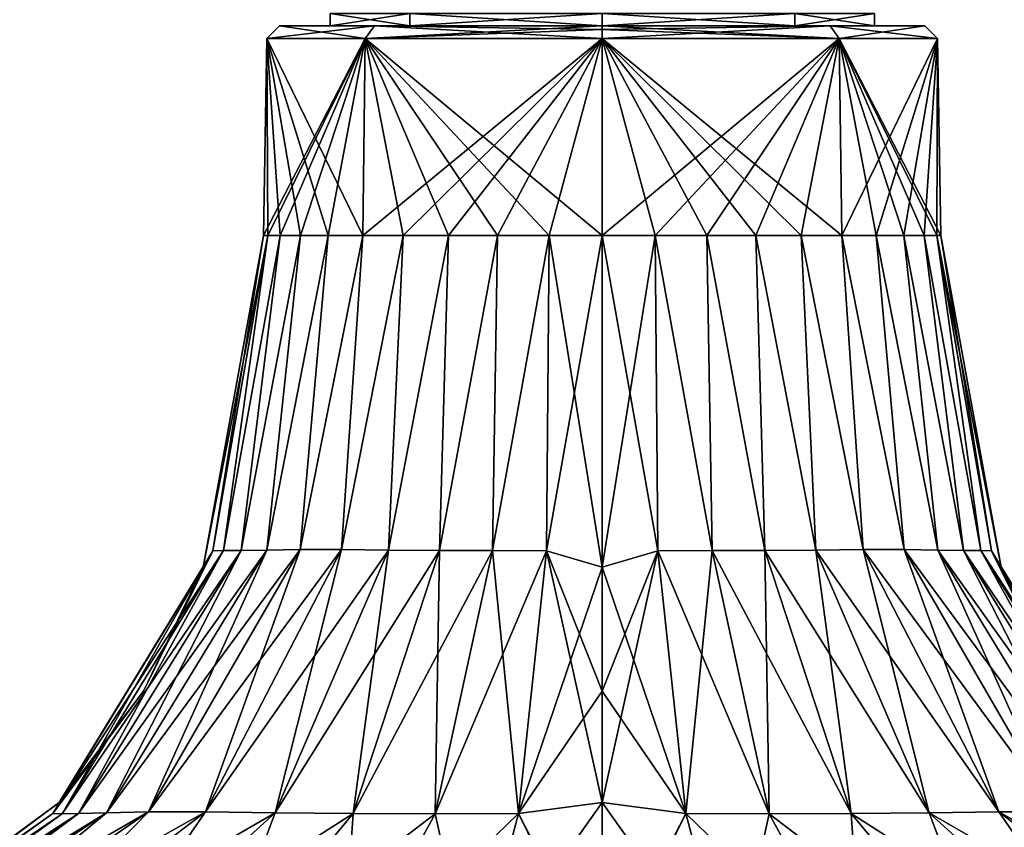
# Model space of a CAD drawing. Units: millimetres. Extents: x -167 to 167, y -10 to 278.
# Drawn here: x -114 to -90, y 13 to 32 of the extents above; entities that cross this region are included whole.
import ezdxf

# ---------------------------------------------------------------- set-up
doc = ezdxf.new("R2010")
doc.units = ezdxf.units.MM
doc.header["$LTSCALE"] = 65.185185
for name, color, linetype in [('1', 7, 'CONTINUOUS'), ('14', 7, 'CONTINUOUS'), ('15', 7, 'CONTINUOUS'), ('16', 7, 'CONTINUOUS'), ('17', 7, 'CONTINUOUS'), ('18', 7, 'CONTINUOUS'), ('19', 7, 'CONTINUOUS'), ('20', 7, 'CONTINUOUS'), ('6', 7, 'CONTINUOUS'), ('63', 7, 'CONTINUOUS'), ('64', 7, 'CONTINUOUS')]:
    doc.layers.add(name, color=color, linetype=linetype)

msp = doc.modelspace()

# ---------------------------------------------------------------- linework, layer by layer
at = {"layer": '1', "color": 254, "linetype": 'Continuous', "true_color": 0xe6e6e6}
for points in [[(-107.705, 32, 0), (-105.441, 32, 5.455), (-106.5, 32), (-107.705, 32, 0)], [(-105.441, 32, -5.455), (-107.705, 32, 0), (-106.5, 32), (-105.441, 32, -5.455)], [(-106.5, 32), (-105.441, 32, 5.455), (-104.597, 32, 4.595), (-106.5, 32)], [(-104.597, 32, -4.595), (-105.441, 32, -5.455), (-106.5, 32), (-104.597, 32, -4.595)], [(-100, 32, -7.705), (-105.441, 32, -5.455), (-100, 32, -6.499), (-100, 32, -7.705)], [(-105.441, 32, 5.455), (-100, 32, 7.705), (-104.597, 32, 4.595), (-105.441, 32, 5.455)], [(-100, 32, -6.499), (-105.441, 32, -5.455), (-104.597, 32, -4.595), (-100, 32, -6.499)], [(-104.597, 32, 4.595), (-100, 32, 7.705), (-100, 32, 6.499), (-104.597, 32, 4.595)], [(-94.559, 32, -5.455), (-100, 32, -7.705), (-95.403, 32, -4.595), (-94.559, 32, -5.455)], [(-95.403, 32, -4.595), (-100, 32, -7.705), (-100, 32, -6.499), (-95.403, 32, -4.595)], [(-100, 32, 7.705), (-94.559, 32, 5.455), (-100, 32, 6.499), (-100, 32, 7.705)], [(-100, 32, 6.499), (-94.559, 32, 5.455), (-95.403, 32, 4.595), (-100, 32, 6.499)], [(-93.5, 32), (-94.559, 32, -5.455), (-95.403, 32, -4.595), (-93.5, 32)], [(-94.559, 32, 5.455), (-93.5, 32), (-95.403, 32, 4.595), (-94.559, 32, 5.455)], [(-92.295, 32, 0), (-94.559, 32, -5.455), (-93.5, 32), (-92.295, 32, 0)], [(-94.559, 32, 5.455), (-92.295, 32, 0), (-93.5, 32), (-94.559, 32, 5.455)]]:
    msp.add_3dface(points, dxfattribs=at)
at = {"layer": '14', "color": 254, "linetype": 'Continuous', "true_color": 0xe6e6e6}
for points in [[(-108.087, 27), (-107.988, 27, 1.265), (-108.005, 31.705, 0), (-108.087, 27)], [(-107.988, 27, -1.265), (-108.087, 27), (-105.66, 31.705, -5.66), (-107.988, 27, -1.265)], [(-105.66, 31.705, -5.66), (-108.087, 27), (-108.005, 31.705, 0), (-105.66, 31.705, -5.66)], [(-106.543, 27, 4.753), (-105.719, 27, 5.719), (-108.005, 31.705, 0), (-106.543, 27, 4.753)], [(-108.005, 31.705, 0), (-105.719, 27, 5.719), (-105.66, 31.705, 5.66), (-108.005, 31.705, 0)], [(-107.206, 27, 3.671), (-106.543, 27, 4.753), (-108.005, 31.705, 0), (-107.206, 27, 3.671)], [(-107.692, 27, 2.499), (-107.206, 27, 3.671), (-108.005, 31.705, 0), (-107.692, 27, 2.499)], [(-107.988, 27, 1.265), (-107.692, 27, 2.499), (-108.005, 31.705, 0), (-107.988, 27, 1.265)], [(-107.692, 27, -2.499), (-107.988, 27, -1.265), (-105.66, 31.705, -5.66), (-107.692, 27, -2.499)], [(-107.206, 27, -3.671), (-107.692, 27, -2.499), (-105.66, 31.705, -5.66), (-107.206, 27, -3.671)], [(-106.543, 27, -4.753), (-107.206, 27, -3.671), (-105.66, 31.705, -5.66), (-106.543, 27, -4.753)], [(-105.719, 27, -5.719), (-106.543, 27, -4.753), (-105.66, 31.705, -5.66), (-105.719, 27, -5.719)], [(-105.719, 27, 5.719), (-104.753, 27, 6.543), (-105.66, 31.705, 5.66), (-105.719, 27, 5.719)], [(-104.753, 27, -6.543), (-105.719, 27, -5.719), (-100, 31.705, -8.005), (-104.753, 27, -6.543)], [(-100, 31.705, -8.005), (-105.719, 27, -5.719), (-105.66, 31.705, -5.66), (-100, 31.705, -8.005)], [(-100, 27, 8.087), (-100, 31.705, 8.005), (-105.66, 31.705, 5.66), (-100, 27, 8.087)], [(-101.265, 27, 7.988), (-100, 27, 8.087), (-105.66, 31.705, 5.66), (-101.265, 27, 7.988)], [(-102.499, 27, 7.692), (-101.265, 27, 7.988), (-105.66, 31.705, 5.66), (-102.499, 27, 7.692)], [(-103.671, 27, 7.206), (-102.499, 27, 7.692), (-105.66, 31.705, 5.66), (-103.671, 27, 7.206)], [(-104.753, 27, 6.543), (-103.671, 27, 7.206), (-105.66, 31.705, 5.66), (-104.753, 27, 6.543)], [(-103.671, 27, -7.206), (-104.753, 27, -6.543), (-100, 31.705, -8.005), (-103.671, 27, -7.206)], [(-102.499, 27, -7.692), (-103.671, 27, -7.206), (-100, 31.705, -8.005), (-102.499, 27, -7.692)], [(-101.265, 27, -7.988), (-102.499, 27, -7.692), (-100, 31.705, -8.005), (-101.265, 27, -7.988)], [(-100, 27, -8.087), (-101.265, 27, -7.988), (-100, 31.705, -8.005), (-100, 27, -8.087)]]:
    msp.add_3dface(points, dxfattribs=at)
at = {"layer": '15', "color": 254, "linetype": 'Continuous', "true_color": 0xe6e6e6}
for points in [[(-100, 27, 8.087), (-98.735, 27, 7.988), (-100, 31.705, 8.005), (-100, 27, 8.087)], [(-98.735, 27, 7.988), (-97.501, 27, 7.692), (-100, 31.705, 8.005), (-98.735, 27, 7.988)], [(-97.501, 27, 7.692), (-96.329, 27, 7.206), (-100, 31.705, 8.005), (-97.501, 27, 7.692)], [(-96.329, 27, 7.206), (-95.247, 27, 6.543), (-100, 31.705, 8.005), (-96.329, 27, 7.206)], [(-95.247, 27, 6.543), (-94.281, 27, 5.719), (-100, 31.705, 8.005), (-95.247, 27, 6.543)], [(-100, 31.705, 8.005), (-94.281, 27, 5.719), (-94.34, 31.705, 5.66), (-100, 31.705, 8.005)], [(-100, 27, -8.087), (-100, 31.705, -8.005), (-94.34, 31.705, -5.66), (-100, 27, -8.087)], [(-98.735, 27, -7.988), (-100, 27, -8.087), (-94.34, 31.705, -5.66), (-98.735, 27, -7.988)], [(-97.501, 27, -7.692), (-98.735, 27, -7.988), (-94.34, 31.705, -5.66), (-97.501, 27, -7.692)], [(-96.329, 27, -7.206), (-97.501, 27, -7.692), (-94.34, 31.705, -5.66), (-96.329, 27, -7.206)], [(-95.247, 27, -6.543), (-96.329, 27, -7.206), (-94.34, 31.705, -5.66), (-95.247, 27, -6.543)], [(-94.281, 27, -5.719), (-95.247, 27, -6.543), (-94.34, 31.705, -5.66), (-94.281, 27, -5.719)], [(-94.281, 27, 5.719), (-93.457, 27, 4.753), (-94.34, 31.705, 5.66), (-94.281, 27, 5.719)], [(-93.457, 27, 4.753), (-92.794, 27, 3.671), (-94.34, 31.705, 5.66), (-93.457, 27, 4.753)], [(-92.794, 27, 3.671), (-92.308, 27, 2.499), (-94.34, 31.705, 5.66), (-92.794, 27, 3.671)], [(-92.308, 27, 2.499), (-92.012, 27, 1.265), (-94.34, 31.705, 5.66), (-92.308, 27, 2.499)], [(-92.012, 27, 1.265), (-91.913, 27), (-94.34, 31.705, 5.66), (-92.012, 27, 1.265)], [(-94.34, 31.705, 5.66), (-91.913, 27), (-91.995, 31.705, 0), (-94.34, 31.705, 5.66)], [(-91.995, 31.705, 0), (-94.281, 27, -5.719), (-94.34, 31.705, -5.66), (-91.995, 31.705, 0)], [(-93.457, 27, -4.753), (-94.281, 27, -5.719), (-91.995, 31.705, 0), (-93.457, 27, -4.753)], [(-92.794, 27, -3.671), (-93.457, 27, -4.753), (-91.995, 31.705, 0), (-92.794, 27, -3.671)], [(-92.308, 27, -2.499), (-92.794, 27, -3.671), (-91.995, 31.705, 0), (-92.308, 27, -2.499)], [(-92.012, 27, -1.265), (-92.308, 27, -2.499), (-91.995, 31.705, 0), (-92.012, 27, -1.265)], [(-91.913, 27), (-92.012, 27, -1.265), (-91.995, 31.705, 0), (-91.913, 27)]]:
    msp.add_3dface(points, dxfattribs=at)
at = {"layer": '16', "color": 254, "linetype": 'Continuous', "true_color": 0xe6e6e6}
for points in [[(-107.705, 32, 0), (-105.441, 32, -5.455), (-108.005, 31.705, 0), (-107.705, 32, 0)], [(-107.705, 32, 0), (-108.005, 31.705, 0), (-105.66, 31.705, 5.66), (-107.705, 32, 0)], [(-105.441, 32, -5.455), (-105.66, 31.705, -5.66), (-108.005, 31.705, 0), (-105.441, 32, -5.455)], [(-105.441, 32, 5.455), (-107.705, 32, 0), (-105.66, 31.705, 5.66), (-105.441, 32, 5.455)], [(-105.441, 32, -5.455), (-100, 32, -7.705), (-105.66, 31.705, -5.66), (-105.441, 32, -5.455)], [(-105.66, 31.705, -5.66), (-100, 32, -7.705), (-100, 31.914, -7.915), (-105.66, 31.705, -5.66)], [(-100, 31.705, 8.005), (-105.441, 32, 5.455), (-105.66, 31.705, 5.66), (-100, 31.705, 8.005)], [(-100, 32, 7.705), (-105.441, 32, 5.455), (-100, 31.914, 7.915), (-100, 32, 7.705)], [(-105.441, 32, 5.455), (-100, 31.705, 8.005), (-100, 31.914, 7.915), (-105.441, 32, 5.455)], [(-100, 31.705, -8.005), (-105.66, 31.705, -5.66), (-100, 31.914, -7.915), (-100, 31.705, -8.005)]]:
    msp.add_3dface(points, dxfattribs=at)
at = {"layer": '17', "color": 254, "linetype": 'Continuous', "true_color": 0xe6e6e6}
for points in [[(-100, 32, -7.705), (-94.559, 32, -5.455), (-100, 31.914, -7.915), (-100, 32, -7.705)], [(-100, 31.705, -8.005), (-94.559, 32, -5.455), (-94.34, 31.705, -5.66), (-100, 31.705, -8.005)], [(-94.559, 32, -5.455), (-100, 31.705, -8.005), (-100, 31.914, -7.915), (-94.559, 32, -5.455)], [(-94.559, 32, 5.455), (-100, 32, 7.705), (-94.34, 31.705, 5.66), (-94.559, 32, 5.455)], [(-94.34, 31.705, 5.66), (-100, 32, 7.705), (-100, 31.914, 7.915), (-94.34, 31.705, 5.66)], [(-94.559, 32, -5.455), (-92.295, 32, 0), (-94.34, 31.705, -5.66), (-94.559, 32, -5.455)], [(-92.295, 32, 0), (-94.559, 32, 5.455), (-91.995, 31.705, 0), (-92.295, 32, 0)], [(-94.559, 32, 5.455), (-94.34, 31.705, 5.66), (-91.995, 31.705, 0), (-94.559, 32, 5.455)], [(-92.295, 32, 0), (-91.995, 31.705, 0), (-94.34, 31.705, -5.66), (-92.295, 32, 0)], [(-100, 31.705, 8.005), (-94.34, 31.705, 5.66), (-100, 31.914, 7.915), (-100, 31.705, 8.005)]]:
    msp.add_3dface(points, dxfattribs=at)
at = {"layer": '18', "color": 254, "linetype": 'Continuous', "true_color": 0xe6e6e6}
for points in [[(-109.297, 19.476, 1.327), (-108.087, 27), (-109.527, 19.084), (-109.297, 19.476, 1.327)], [(-107.988, 27, 1.265), (-108.087, 27), (-109.297, 19.476, 1.327), (-107.988, 27, 1.265)], [(-109.045, 19.481, 2.623), (-107.988, 27, 1.265), (-109.297, 19.476, 1.327), (-109.045, 19.481, 2.623)], [(-107.692, 27, 2.499), (-107.988, 27, 1.265), (-109.045, 19.481, 2.623), (-107.692, 27, 2.499)], [(-108.624, 19.485, 3.887), (-107.692, 27, 2.499), (-109.045, 19.481, 2.623), (-108.624, 19.485, 3.887)], [(-107.206, 27, 3.671), (-107.692, 27, 2.499), (-108.624, 19.485, 3.887), (-107.206, 27, 3.671)], [(-108.011, 19.493, 5.101), (-107.206, 27, 3.671), (-108.624, 19.485, 3.887), (-108.011, 19.493, 5.101)], [(-106.543, 27, 4.753), (-107.206, 27, 3.671), (-108.011, 19.493, 5.101), (-106.543, 27, 4.753)], [(-107.21, 19.51, 6.228), (-106.543, 27, 4.753), (-108.011, 19.493, 5.101), (-107.21, 19.51, 6.228)], [(-105.719, 27, 5.719), (-106.543, 27, 4.753), (-107.21, 19.51, 6.228), (-105.719, 27, 5.719)], [(-106.228, 19.51, 7.21), (-105.719, 27, 5.719), (-107.21, 19.51, 6.228), (-106.228, 19.51, 7.21)], [(-104.753, 27, 6.543), (-105.719, 27, 5.719), (-106.228, 19.51, 7.21), (-104.753, 27, 6.543)], [(-105.101, 19.493, 8.011), (-104.753, 27, 6.543), (-106.228, 19.51, 7.21), (-105.101, 19.493, 8.011)], [(-103.671, 27, 7.206), (-104.753, 27, 6.543), (-105.101, 19.493, 8.011), (-103.671, 27, 7.206)], [(-103.887, 19.485, 8.624), (-103.671, 27, 7.206), (-105.101, 19.493, 8.011), (-103.887, 19.485, 8.624)], [(-102.499, 27, 7.692), (-103.671, 27, 7.206), (-103.887, 19.485, 8.624), (-102.499, 27, 7.692)], [(-102.623, 19.481, 9.045), (-102.499, 27, 7.692), (-103.887, 19.485, 8.624), (-102.623, 19.481, 9.045)], [(-101.265, 27, 7.988), (-102.499, 27, 7.692), (-102.623, 19.481, 9.045), (-101.265, 27, 7.988)], [(-101.327, 19.476, 9.297), (-101.265, 27, 7.988), (-102.623, 19.481, 9.045), (-101.327, 19.476, 9.297)], [(-100, 19.084, 9.527), (-101.265, 27, 7.988), (-101.327, 19.476, 9.297), (-100, 19.084, 9.527)], [(-100, 19.084, 9.527), (-100, 27, 8.087), (-101.265, 27, 7.988), (-100, 19.084, 9.527)], [(-109.297, 19.476, 1.327), (-109.527, 19.084), (-113.121, 13.207, 1.996), (-109.297, 19.476, 1.327)], [(-112.898, 13.198, 3.988), (-109.297, 19.476, 1.327), (-113.121, 13.207, 1.996), (-112.898, 13.198, 3.988)], [(-109.045, 19.481, 2.623), (-109.297, 19.476, 1.327), (-112.898, 13.198, 3.988), (-109.045, 19.481, 2.623)], [(-112.503, 13.203, 5.949), (-109.045, 19.481, 2.623), (-112.898, 13.198, 3.988), (-112.503, 13.203, 5.949)], [(-108.624, 19.485, 3.887), (-109.045, 19.481, 2.623), (-112.503, 13.203, 5.949), (-108.624, 19.485, 3.887)], [(-111.836, 13.223, 7.811), (-108.624, 19.485, 3.887), (-112.503, 13.203, 5.949), (-111.836, 13.223, 7.811)], [(-108.011, 19.493, 5.101), (-108.624, 19.485, 3.887), (-111.836, 13.223, 7.811), (-108.011, 19.493, 5.101)], [(-110.832, 13.245, 9.474), (-108.011, 19.493, 5.101), (-111.836, 13.223, 7.811), (-110.832, 13.245, 9.474)], [(-107.21, 19.51, 6.228), (-108.011, 19.493, 5.101), (-110.832, 13.245, 9.474), (-107.21, 19.51, 6.228)], [(-109.474, 13.245, 10.832), (-107.21, 19.51, 6.228), (-110.832, 13.245, 9.474), (-109.474, 13.245, 10.832)], [(-106.228, 19.51, 7.21), (-107.21, 19.51, 6.228), (-109.474, 13.245, 10.832), (-106.228, 19.51, 7.21)], [(-107.811, 13.223, 11.836), (-106.228, 19.51, 7.21), (-109.474, 13.245, 10.832), (-107.811, 13.223, 11.836)], [(-105.101, 19.493, 8.011), (-106.228, 19.51, 7.21), (-107.811, 13.223, 11.836), (-105.101, 19.493, 8.011)], [(-105.949, 13.203, 12.503), (-105.101, 19.493, 8.011), (-107.811, 13.223, 11.836), (-105.949, 13.203, 12.503)], [(-103.887, 19.485, 8.624), (-105.101, 19.493, 8.011), (-105.949, 13.203, 12.503), (-103.887, 19.485, 8.624)], [(-103.988, 13.198, 12.898), (-103.887, 19.485, 8.624), (-105.949, 13.203, 12.503), (-103.988, 13.198, 12.898)], [(-102.623, 19.481, 9.045), (-103.887, 19.485, 8.624), (-103.988, 13.198, 12.898), (-102.623, 19.481, 9.045)], [(-101.996, 13.207, 13.121), (-102.623, 19.481, 9.045), (-103.988, 13.198, 12.898), (-101.996, 13.207, 13.121)], [(-101.327, 19.476, 9.297), (-102.623, 19.481, 9.045), (-101.996, 13.207, 13.121), (-101.327, 19.476, 9.297)], [(-100, 13.467, 12.964), (-101.327, 19.476, 9.297), (-101.996, 13.207, 13.121), (-100, 13.467, 12.964)], [(-100, 16.122, 10.957), (-100, 19.084, 9.527), (-101.327, 19.476, 9.297), (-100, 16.122, 10.957)], [(-100, 13.467, 12.964), (-100, 16.122, 10.957), (-101.327, 19.476, 9.297), (-100, 13.467, 12.964)], [(-109.527, 19.084), (-110.957, 16.122), (-113.121, 13.207, 1.996), (-109.527, 19.084)], [(-113.121, 13.207, 1.996), (-110.957, 16.122), (-112.964, 13.467), (-113.121, 13.207, 1.996)], [(-113.121, 13.207, 1.996), (-112.964, 13.467), (-118.887, 9.127, 3.085), (-113.121, 13.207, 1.996)], [(-112.964, 13.467), (-118.549, 9.315), (-118.887, 9.127, 3.085), (-112.964, 13.467)], [(-100, 9.315, 18.549), (-100, 13.467, 12.964), (-101.996, 13.207, 13.121), (-100, 9.315, 18.549)], [(-118.817, 9.112, 6.225), (-113.121, 13.207, 1.996), (-118.887, 9.127, 3.085), (-118.817, 9.112, 6.225)], [(-112.898, 13.198, 3.988), (-113.121, 13.207, 1.996), (-118.817, 9.112, 6.225), (-112.898, 13.198, 3.988)], [(-118.573, 9.113, 9.35), (-112.898, 13.198, 3.988), (-118.817, 9.112, 6.225), (-118.573, 9.113, 9.35)], [(-112.503, 13.203, 5.949), (-112.898, 13.198, 3.988), (-118.573, 9.113, 9.35), (-112.503, 13.203, 5.949)], [(-117.963, 9.132, 12.305), (-112.503, 13.203, 5.949), (-118.573, 9.113, 9.35), (-117.963, 9.132, 12.305)], [(-111.836, 13.223, 7.811), (-112.503, 13.203, 5.949), (-117.963, 9.132, 12.305), (-111.836, 13.223, 7.811)], [(-116.767, 9.158, 14.856), (-111.836, 13.223, 7.811), (-117.963, 9.132, 12.305), (-116.767, 9.158, 14.856)], [(-110.832, 13.245, 9.474), (-111.836, 13.223, 7.811), (-116.767, 9.158, 14.856), (-110.832, 13.245, 9.474)], [(-114.856, 9.158, 16.767), (-110.832, 13.245, 9.474), (-116.767, 9.158, 14.856), (-114.856, 9.158, 16.767)], [(-109.474, 13.245, 10.832), (-110.832, 13.245, 9.474), (-114.856, 9.158, 16.767), (-109.474, 13.245, 10.832)], [(-112.305, 9.132, 17.963), (-109.474, 13.245, 10.832), (-114.856, 9.158, 16.767), (-112.305, 9.132, 17.963)], [(-107.811, 13.223, 11.836), (-109.474, 13.245, 10.832), (-112.305, 9.132, 17.963), (-107.811, 13.223, 11.836)], [(-109.35, 9.113, 18.573), (-107.811, 13.223, 11.836), (-112.305, 9.132, 17.963), (-109.35, 9.113, 18.573)], [(-105.949, 13.203, 12.503), (-107.811, 13.223, 11.836), (-109.35, 9.113, 18.573), (-105.949, 13.203, 12.503)], [(-106.225, 9.112, 18.817), (-105.949, 13.203, 12.503), (-109.35, 9.113, 18.573), (-106.225, 9.112, 18.817)], [(-103.988, 13.198, 12.898), (-105.949, 13.203, 12.503), (-106.225, 9.112, 18.817), (-103.988, 13.198, 12.898)], [(-103.085, 9.127, 18.887), (-103.988, 13.198, 12.898), (-106.225, 9.112, 18.817), (-103.085, 9.127, 18.887)], [(-101.996, 13.207, 13.121), (-103.988, 13.198, 12.898), (-103.085, 9.127, 18.887), (-101.996, 13.207, 13.121)], [(-100, 9.143, 18.889), (-101.996, 13.207, 13.121), (-103.085, 9.127, 18.887), (-100, 9.143, 18.889)], [(-100, 9.143, 18.889), (-100, 9.315, 18.549), (-101.996, 13.207, 13.121), (-100, 9.143, 18.889)]]:
    msp.add_3dface(points, dxfattribs=at)
at = {"layer": '19', "color": 254, "linetype": 'Continuous', "true_color": 0xe6e6e6}
for points in [[(-108.087, 27), (-107.988, 27, -1.265), (-109.527, 19.084), (-108.087, 27)], [(-109.527, 19.084), (-107.988, 27, -1.265), (-109.297, 19.476, -1.327), (-109.527, 19.084)], [(-109.297, 19.476, -1.327), (-107.988, 27, -1.265), (-109.045, 19.481, -2.623), (-109.297, 19.476, -1.327)], [(-107.988, 27, -1.265), (-107.692, 27, -2.499), (-109.045, 19.481, -2.623), (-107.988, 27, -1.265)], [(-109.045, 19.481, -2.623), (-107.692, 27, -2.499), (-108.624, 19.485, -3.887), (-109.045, 19.481, -2.623)], [(-107.692, 27, -2.499), (-107.206, 27, -3.671), (-108.624, 19.485, -3.887), (-107.692, 27, -2.499)], [(-108.624, 19.485, -3.887), (-107.206, 27, -3.671), (-108.011, 19.493, -5.101), (-108.624, 19.485, -3.887)], [(-107.206, 27, -3.671), (-106.543, 27, -4.753), (-108.011, 19.493, -5.101), (-107.206, 27, -3.671)], [(-108.011, 19.493, -5.101), (-106.543, 27, -4.753), (-107.21, 19.51, -6.228), (-108.011, 19.493, -5.101)], [(-106.543, 27, -4.753), (-105.719, 27, -5.719), (-107.21, 19.51, -6.228), (-106.543, 27, -4.753)], [(-107.21, 19.51, -6.228), (-105.719, 27, -5.719), (-106.228, 19.51, -7.21), (-107.21, 19.51, -6.228)], [(-105.719, 27, -5.719), (-104.753, 27, -6.543), (-106.228, 19.51, -7.21), (-105.719, 27, -5.719)], [(-106.228, 19.51, -7.21), (-104.753, 27, -6.543), (-105.101, 19.493, -8.011), (-106.228, 19.51, -7.21)], [(-104.753, 27, -6.543), (-103.671, 27, -7.206), (-105.101, 19.493, -8.011), (-104.753, 27, -6.543)], [(-105.101, 19.493, -8.011), (-103.671, 27, -7.206), (-103.887, 19.485, -8.624), (-105.101, 19.493, -8.011)], [(-103.671, 27, -7.206), (-102.499, 27, -7.692), (-103.887, 19.485, -8.624), (-103.671, 27, -7.206)], [(-103.887, 19.485, -8.624), (-102.499, 27, -7.692), (-102.623, 19.481, -9.045), (-103.887, 19.485, -8.624)], [(-102.499, 27, -7.692), (-101.265, 27, -7.988), (-102.623, 19.481, -9.045), (-102.499, 27, -7.692)], [(-102.623, 19.481, -9.045), (-101.265, 27, -7.988), (-101.327, 19.476, -9.297), (-102.623, 19.481, -9.045)], [(-101.265, 27, -7.988), (-100, 27, -8.087), (-101.327, 19.476, -9.297), (-101.265, 27, -7.988)], [(-101.327, 19.476, -9.297), (-100, 27, -8.087), (-100, 19.084, -9.527), (-101.327, 19.476, -9.297)], [(-109.297, 19.476, -1.327), (-109.045, 19.481, -2.623), (-113.121, 13.207, -1.996), (-109.297, 19.476, -1.327)], [(-113.121, 13.207, -1.996), (-109.045, 19.481, -2.623), (-112.898, 13.198, -3.988), (-113.121, 13.207, -1.996)], [(-112.964, 13.467), (-109.297, 19.476, -1.327), (-113.121, 13.207, -1.996), (-112.964, 13.467)], [(-112.964, 13.467), (-110.957, 16.122), (-109.297, 19.476, -1.327), (-112.964, 13.467)], [(-109.045, 19.481, -2.623), (-108.624, 19.485, -3.887), (-112.898, 13.198, -3.988), (-109.045, 19.481, -2.623)], [(-112.898, 13.198, -3.988), (-108.624, 19.485, -3.887), (-112.503, 13.203, -5.949), (-112.898, 13.198, -3.988)], [(-108.624, 19.485, -3.887), (-108.011, 19.493, -5.101), (-112.503, 13.203, -5.949), (-108.624, 19.485, -3.887)], [(-112.503, 13.203, -5.949), (-108.011, 19.493, -5.101), (-111.836, 13.223, -7.811), (-112.503, 13.203, -5.949)], [(-108.011, 19.493, -5.101), (-107.21, 19.51, -6.228), (-111.836, 13.223, -7.811), (-108.011, 19.493, -5.101)], [(-111.836, 13.223, -7.811), (-107.21, 19.51, -6.228), (-110.832, 13.245, -9.474), (-111.836, 13.223, -7.811)], [(-110.957, 16.122), (-109.527, 19.084), (-109.297, 19.476, -1.327), (-110.957, 16.122)], [(-107.21, 19.51, -6.228), (-106.228, 19.51, -7.21), (-110.832, 13.245, -9.474), (-107.21, 19.51, -6.228)], [(-110.832, 13.245, -9.474), (-106.228, 19.51, -7.21), (-109.474, 13.245, -10.832), (-110.832, 13.245, -9.474)], [(-106.228, 19.51, -7.21), (-105.101, 19.493, -8.011), (-109.474, 13.245, -10.832), (-106.228, 19.51, -7.21)], [(-109.474, 13.245, -10.832), (-105.101, 19.493, -8.011), (-107.811, 13.223, -11.836), (-109.474, 13.245, -10.832)], [(-105.101, 19.493, -8.011), (-103.887, 19.485, -8.624), (-107.811, 13.223, -11.836), (-105.101, 19.493, -8.011)], [(-107.811, 13.223, -11.836), (-103.887, 19.485, -8.624), (-105.949, 13.203, -12.503), (-107.811, 13.223, -11.836)], [(-103.887, 19.485, -8.624), (-102.623, 19.481, -9.045), (-105.949, 13.203, -12.503), (-103.887, 19.485, -8.624)], [(-105.949, 13.203, -12.503), (-102.623, 19.481, -9.045), (-103.988, 13.198, -12.898), (-105.949, 13.203, -12.503)], [(-102.623, 19.481, -9.045), (-101.327, 19.476, -9.297), (-103.988, 13.198, -12.898), (-102.623, 19.481, -9.045)], [(-103.988, 13.198, -12.898), (-101.327, 19.476, -9.297), (-101.996, 13.207, -13.121), (-103.988, 13.198, -12.898)], [(-101.327, 19.476, -9.297), (-100, 19.084, -9.527), (-101.996, 13.207, -13.121), (-101.327, 19.476, -9.297)], [(-100, 19.084, -9.527), (-100, 16.122, -10.957), (-101.996, 13.207, -13.121), (-100, 19.084, -9.527)], [(-101.996, 13.207, -13.121), (-100, 16.122, -10.957), (-100, 13.467, -12.964), (-101.996, 13.207, -13.121)], [(-118.549, 9.315), (-112.964, 13.467), (-113.121, 13.207, -1.996), (-118.549, 9.315)], [(-101.996, 13.207, -13.121), (-100, 13.467, -12.964), (-103.085, 9.127, -18.887), (-101.996, 13.207, -13.121)], [(-100, 13.467, -12.964), (-100, 9.315, -18.549), (-103.085, 9.127, -18.887), (-100, 13.467, -12.964)], [(-118.889, 9.143), (-118.549, 9.315), (-113.121, 13.207, -1.996), (-118.889, 9.143)], [(-118.889, 9.143), (-113.121, 13.207, -1.996), (-118.887, 9.127, -3.085), (-118.889, 9.143)], [(-113.121, 13.207, -1.996), (-112.898, 13.198, -3.988), (-118.887, 9.127, -3.085), (-113.121, 13.207, -1.996)], [(-118.887, 9.127, -3.085), (-112.898, 13.198, -3.988), (-118.817, 9.112, -6.225), (-118.887, 9.127, -3.085)], [(-112.898, 13.198, -3.988), (-112.503, 13.203, -5.949), (-118.817, 9.112, -6.225), (-112.898, 13.198, -3.988)], [(-118.817, 9.112, -6.225), (-112.503, 13.203, -5.949), (-118.573, 9.113, -9.35), (-118.817, 9.112, -6.225)], [(-112.503, 13.203, -5.949), (-111.836, 13.223, -7.811), (-118.573, 9.113, -9.35), (-112.503, 13.203, -5.949)], [(-118.573, 9.113, -9.35), (-111.836, 13.223, -7.811), (-117.963, 9.132, -12.305), (-118.573, 9.113, -9.35)], [(-111.836, 13.223, -7.811), (-110.832, 13.245, -9.474), (-117.963, 9.132, -12.305), (-111.836, 13.223, -7.811)], [(-117.963, 9.132, -12.305), (-110.832, 13.245, -9.474), (-116.767, 9.158, -14.856), (-117.963, 9.132, -12.305)], [(-110.832, 13.245, -9.474), (-109.474, 13.245, -10.832), (-116.767, 9.158, -14.856), (-110.832, 13.245, -9.474)], [(-116.767, 9.158, -14.856), (-109.474, 13.245, -10.832), (-114.856, 9.158, -16.767), (-116.767, 9.158, -14.856)], [(-109.474, 13.245, -10.832), (-107.811, 13.223, -11.836), (-114.856, 9.158, -16.767), (-109.474, 13.245, -10.832)], [(-114.856, 9.158, -16.767), (-107.811, 13.223, -11.836), (-112.305, 9.132, -17.963), (-114.856, 9.158, -16.767)], [(-107.811, 13.223, -11.836), (-105.949, 13.203, -12.503), (-112.305, 9.132, -17.963), (-107.811, 13.223, -11.836)], [(-112.305, 9.132, -17.963), (-105.949, 13.203, -12.503), (-109.35, 9.113, -18.573), (-112.305, 9.132, -17.963)], [(-105.949, 13.203, -12.503), (-103.988, 13.198, -12.898), (-109.35, 9.113, -18.573), (-105.949, 13.203, -12.503)], [(-109.35, 9.113, -18.573), (-103.988, 13.198, -12.898), (-106.225, 9.112, -18.817), (-109.35, 9.113, -18.573)], [(-103.988, 13.198, -12.898), (-101.996, 13.207, -13.121), (-106.225, 9.112, -18.817), (-103.988, 13.198, -12.898)], [(-106.225, 9.112, -18.817), (-101.996, 13.207, -13.121), (-103.085, 9.127, -18.887), (-106.225, 9.112, -18.817)]]:
    msp.add_3dface(points, dxfattribs=at)
at = {"layer": '20', "color": 254, "linetype": 'Continuous', "true_color": 0xe6e6e6}
for points in [[(-100, 27, -8.087), (-98.735, 27, -7.988), (-100, 19.084, -9.527), (-100, 27, -8.087)], [(-100, 19.084, -9.527), (-98.735, 27, -7.988), (-98.673, 19.476, -9.297), (-100, 19.084, -9.527)], [(-98.735, 27, -7.988), (-97.501, 27, -7.692), (-97.377, 19.481, -9.045), (-98.735, 27, -7.988)], [(-98.673, 19.476, -9.297), (-98.735, 27, -7.988), (-97.377, 19.481, -9.045), (-98.673, 19.476, -9.297)], [(-97.501, 27, -7.692), (-96.329, 27, -7.206), (-96.113, 19.485, -8.624), (-97.501, 27, -7.692)], [(-97.377, 19.481, -9.045), (-97.501, 27, -7.692), (-96.113, 19.485, -8.624), (-97.377, 19.481, -9.045)], [(-96.329, 27, -7.206), (-95.247, 27, -6.543), (-94.899, 19.493, -8.011), (-96.329, 27, -7.206)], [(-96.113, 19.485, -8.624), (-96.329, 27, -7.206), (-94.899, 19.493, -8.011), (-96.113, 19.485, -8.624)], [(-95.247, 27, -6.543), (-94.281, 27, -5.719), (-93.772, 19.51, -7.21), (-95.247, 27, -6.543)], [(-94.899, 19.493, -8.011), (-95.247, 27, -6.543), (-93.772, 19.51, -7.21), (-94.899, 19.493, -8.011)], [(-94.281, 27, -5.719), (-93.457, 27, -4.753), (-92.79, 19.51, -6.228), (-94.281, 27, -5.719)], [(-93.772, 19.51, -7.21), (-94.281, 27, -5.719), (-92.79, 19.51, -6.228), (-93.772, 19.51, -7.21)], [(-93.457, 27, -4.753), (-92.794, 27, -3.671), (-91.989, 19.493, -5.101), (-93.457, 27, -4.753)], [(-92.79, 19.51, -6.228), (-93.457, 27, -4.753), (-91.989, 19.493, -5.101), (-92.79, 19.51, -6.228)], [(-92.794, 27, -3.671), (-92.308, 27, -2.499), (-91.376, 19.485, -3.887), (-92.794, 27, -3.671)], [(-91.989, 19.493, -5.101), (-92.794, 27, -3.671), (-91.376, 19.485, -3.887), (-91.989, 19.493, -5.101)], [(-92.308, 27, -2.499), (-92.012, 27, -1.265), (-90.955, 19.481, -2.623), (-92.308, 27, -2.499)], [(-91.376, 19.485, -3.887), (-92.308, 27, -2.499), (-90.955, 19.481, -2.623), (-91.376, 19.485, -3.887)], [(-92.012, 27, -1.265), (-91.913, 27), (-90.703, 19.476, -1.327), (-92.012, 27, -1.265)], [(-90.955, 19.481, -2.623), (-92.012, 27, -1.265), (-90.703, 19.476, -1.327), (-90.955, 19.481, -2.623)], [(-91.913, 27), (-90.473, 19.084), (-90.703, 19.476, -1.327), (-91.913, 27)], [(-100, 16.122, -10.957), (-100, 19.084, -9.527), (-98.673, 19.476, -9.297), (-100, 16.122, -10.957)], [(-100, 13.467, -12.964), (-100, 16.122, -10.957), (-98.673, 19.476, -9.297), (-100, 13.467, -12.964)], [(-100, 13.467, -12.964), (-98.673, 19.476, -9.297), (-98.004, 13.207, -13.121), (-100, 13.467, -12.964)], [(-98.673, 19.476, -9.297), (-97.377, 19.481, -9.045), (-98.004, 13.207, -13.121), (-98.673, 19.476, -9.297)], [(-98.004, 13.207, -13.121), (-97.377, 19.481, -9.045), (-96.012, 13.198, -12.898), (-98.004, 13.207, -13.121)], [(-97.377, 19.481, -9.045), (-96.113, 19.485, -8.624), (-96.012, 13.198, -12.898), (-97.377, 19.481, -9.045)], [(-96.113, 19.485, -8.624), (-94.899, 19.493, -8.011), (-94.051, 13.203, -12.503), (-96.113, 19.485, -8.624)], [(-96.012, 13.198, -12.898), (-96.113, 19.485, -8.624), (-94.051, 13.203, -12.503), (-96.012, 13.198, -12.898)], [(-94.899, 19.493, -8.011), (-93.772, 19.51, -7.21), (-92.189, 13.223, -11.836), (-94.899, 19.493, -8.011)], [(-94.051, 13.203, -12.503), (-94.899, 19.493, -8.011), (-92.189, 13.223, -11.836), (-94.051, 13.203, -12.503)], [(-93.772, 19.51, -7.21), (-92.79, 19.51, -6.228), (-90.526, 13.245, -10.832), (-93.772, 19.51, -7.21)], [(-92.189, 13.223, -11.836), (-93.772, 19.51, -7.21), (-90.526, 13.245, -10.832), (-92.189, 13.223, -11.836)], [(-92.79, 19.51, -6.228), (-91.989, 19.493, -5.101), (-89.168, 13.245, -9.474), (-92.79, 19.51, -6.228)], [(-90.526, 13.245, -10.832), (-92.79, 19.51, -6.228), (-89.168, 13.245, -9.474), (-90.526, 13.245, -10.832)], [(-91.989, 19.493, -5.101), (-91.376, 19.485, -3.887), (-88.164, 13.223, -7.811), (-91.989, 19.493, -5.101)], [(-89.168, 13.245, -9.474), (-91.989, 19.493, -5.101), (-88.164, 13.223, -7.811), (-89.168, 13.245, -9.474)], [(-91.376, 19.485, -3.887), (-90.955, 19.481, -2.623), (-87.497, 13.203, -5.949), (-91.376, 19.485, -3.887)], [(-88.164, 13.223, -7.811), (-91.376, 19.485, -3.887), (-87.497, 13.203, -5.949), (-88.164, 13.223, -7.811)], [(-90.955, 19.481, -2.623), (-90.703, 19.476, -1.327), (-87.102, 13.198, -3.988), (-90.955, 19.481, -2.623)], [(-87.497, 13.203, -5.949), (-90.955, 19.481, -2.623), (-87.102, 13.198, -3.988), (-87.497, 13.203, -5.949)], [(-90.703, 19.476, -1.327), (-90.473, 19.084), (-86.879, 13.207, -1.996), (-90.703, 19.476, -1.327)], [(-87.102, 13.198, -3.988), (-90.703, 19.476, -1.327), (-86.879, 13.207, -1.996), (-87.102, 13.198, -3.988)], [(-90.473, 19.084), (-89.043, 16.122), (-86.879, 13.207, -1.996), (-90.473, 19.084)], [(-100, 9.315, -18.549), (-100, 13.467, -12.964), (-98.004, 13.207, -13.121), (-100, 9.315, -18.549)], [(-100, 9.143, -18.889), (-100, 9.315, -18.549), (-98.004, 13.207, -13.121), (-100, 9.143, -18.889)], [(-100, 9.143, -18.889), (-98.004, 13.207, -13.121), (-96.915, 9.127, -18.887), (-100, 9.143, -18.889)], [(-98.004, 13.207, -13.121), (-96.012, 13.198, -12.898), (-96.915, 9.127, -18.887), (-98.004, 13.207, -13.121)], [(-96.915, 9.127, -18.887), (-96.012, 13.198, -12.898), (-93.775, 9.112, -18.817), (-96.915, 9.127, -18.887)], [(-96.012, 13.198, -12.898), (-94.051, 13.203, -12.503), (-93.775, 9.112, -18.817), (-96.012, 13.198, -12.898)], [(-94.051, 13.203, -12.503), (-92.189, 13.223, -11.836), (-90.65, 9.113, -18.573), (-94.051, 13.203, -12.503)], [(-93.775, 9.112, -18.817), (-94.051, 13.203, -12.503), (-90.65, 9.113, -18.573), (-93.775, 9.112, -18.817)], [(-92.189, 13.223, -11.836), (-90.526, 13.245, -10.832), (-87.695, 9.132, -17.963), (-92.189, 13.223, -11.836)], [(-90.65, 9.113, -18.573), (-92.189, 13.223, -11.836), (-87.695, 9.132, -17.963), (-90.65, 9.113, -18.573)], [(-90.526, 13.245, -10.832), (-89.168, 13.245, -9.474), (-85.144, 9.158, -16.767), (-90.526, 13.245, -10.832)], [(-87.695, 9.132, -17.963), (-90.526, 13.245, -10.832), (-85.144, 9.158, -16.767), (-87.695, 9.132, -17.963)]]:
    msp.add_3dface(points, dxfattribs=at)
at = {"layer": '6', "color": 254, "linetype": 'Continuous', "true_color": 0xe6e6e6}
for points in [[(-98.735, 27, 7.988), (-100, 27, 8.087), (-98.673, 19.476, 9.297), (-98.735, 27, 7.988)], [(-98.673, 19.476, 9.297), (-100, 27, 8.087), (-100, 19.084, 9.527), (-98.673, 19.476, 9.297)], [(-97.501, 27, 7.692), (-98.735, 27, 7.988), (-97.377, 19.481, 9.045), (-97.501, 27, 7.692)], [(-97.377, 19.481, 9.045), (-98.735, 27, 7.988), (-98.673, 19.476, 9.297), (-97.377, 19.481, 9.045)], [(-96.329, 27, 7.206), (-97.501, 27, 7.692), (-96.113, 19.485, 8.624), (-96.329, 27, 7.206)], [(-96.113, 19.485, 8.624), (-97.501, 27, 7.692), (-97.377, 19.481, 9.045), (-96.113, 19.485, 8.624)], [(-95.247, 27, 6.543), (-96.329, 27, 7.206), (-94.899, 19.493, 8.011), (-95.247, 27, 6.543)], [(-94.899, 19.493, 8.011), (-96.329, 27, 7.206), (-96.113, 19.485, 8.624), (-94.899, 19.493, 8.011)], [(-94.281, 27, 5.719), (-95.247, 27, 6.543), (-93.772, 19.51, 7.21), (-94.281, 27, 5.719)], [(-93.772, 19.51, 7.21), (-95.247, 27, 6.543), (-94.899, 19.493, 8.011), (-93.772, 19.51, 7.21)], [(-93.457, 27, 4.753), (-94.281, 27, 5.719), (-92.79, 19.51, 6.228), (-93.457, 27, 4.753)], [(-92.79, 19.51, 6.228), (-94.281, 27, 5.719), (-93.772, 19.51, 7.21), (-92.79, 19.51, 6.228)], [(-92.794, 27, 3.671), (-93.457, 27, 4.753), (-91.989, 19.493, 5.101), (-92.794, 27, 3.671)], [(-91.989, 19.493, 5.101), (-93.457, 27, 4.753), (-92.79, 19.51, 6.228), (-91.989, 19.493, 5.101)], [(-92.308, 27, 2.499), (-92.794, 27, 3.671), (-91.376, 19.485, 3.887), (-92.308, 27, 2.499)], [(-91.376, 19.485, 3.887), (-92.794, 27, 3.671), (-91.989, 19.493, 5.101), (-91.376, 19.485, 3.887)], [(-92.012, 27, 1.265), (-92.308, 27, 2.499), (-90.955, 19.481, 2.623), (-92.012, 27, 1.265)], [(-90.955, 19.481, 2.623), (-92.308, 27, 2.499), (-91.376, 19.485, 3.887), (-90.955, 19.481, 2.623)], [(-91.913, 27), (-92.012, 27, 1.265), (-90.473, 19.084), (-91.913, 27)], [(-90.473, 19.084), (-92.012, 27, 1.265), (-90.703, 19.476, 1.327), (-90.473, 19.084)], [(-90.703, 19.476, 1.327), (-92.012, 27, 1.265), (-90.955, 19.481, 2.623), (-90.703, 19.476, 1.327)], [(-98.673, 19.476, 9.297), (-100, 19.084, 9.527), (-98.004, 13.207, 13.121), (-98.673, 19.476, 9.297)], [(-97.377, 19.481, 9.045), (-98.673, 19.476, 9.297), (-96.012, 13.198, 12.898), (-97.377, 19.481, 9.045)], [(-96.012, 13.198, 12.898), (-98.673, 19.476, 9.297), (-98.004, 13.207, 13.121), (-96.012, 13.198, 12.898)], [(-96.113, 19.485, 8.624), (-97.377, 19.481, 9.045), (-94.051, 13.203, 12.503), (-96.113, 19.485, 8.624)], [(-94.051, 13.203, 12.503), (-97.377, 19.481, 9.045), (-96.012, 13.198, 12.898), (-94.051, 13.203, 12.503)], [(-94.899, 19.493, 8.011), (-96.113, 19.485, 8.624), (-92.189, 13.223, 11.836), (-94.899, 19.493, 8.011)], [(-92.189, 13.223, 11.836), (-96.113, 19.485, 8.624), (-94.051, 13.203, 12.503), (-92.189, 13.223, 11.836)], [(-93.772, 19.51, 7.21), (-94.899, 19.493, 8.011), (-90.526, 13.245, 10.832), (-93.772, 19.51, 7.21)], [(-90.526, 13.245, 10.832), (-94.899, 19.493, 8.011), (-92.189, 13.223, 11.836), (-90.526, 13.245, 10.832)], [(-92.79, 19.51, 6.228), (-93.772, 19.51, 7.21), (-89.168, 13.245, 9.474), (-92.79, 19.51, 6.228)], [(-89.168, 13.245, 9.474), (-93.772, 19.51, 7.21), (-90.526, 13.245, 10.832), (-89.168, 13.245, 9.474)], [(-91.989, 19.493, 5.101), (-92.79, 19.51, 6.228), (-88.164, 13.223, 7.811), (-91.989, 19.493, 5.101)], [(-88.164, 13.223, 7.811), (-92.79, 19.51, 6.228), (-89.168, 13.245, 9.474), (-88.164, 13.223, 7.811)], [(-91.376, 19.485, 3.887), (-91.989, 19.493, 5.101), (-87.497, 13.203, 5.949), (-91.376, 19.485, 3.887)], [(-87.497, 13.203, 5.949), (-91.989, 19.493, 5.101), (-88.164, 13.223, 7.811), (-87.497, 13.203, 5.949)], [(-90.955, 19.481, 2.623), (-91.376, 19.485, 3.887), (-87.102, 13.198, 3.988), (-90.955, 19.481, 2.623)], [(-87.102, 13.198, 3.988), (-91.376, 19.485, 3.887), (-87.497, 13.203, 5.949), (-87.102, 13.198, 3.988)], [(-90.703, 19.476, 1.327), (-90.955, 19.481, 2.623), (-86.879, 13.207, 1.996), (-90.703, 19.476, 1.327)], [(-86.879, 13.207, 1.996), (-90.955, 19.481, 2.623), (-87.102, 13.198, 3.988), (-86.879, 13.207, 1.996)], [(-90.473, 19.084), (-90.703, 19.476, 1.327), (-89.043, 16.122), (-90.473, 19.084)], [(-89.043, 16.122), (-90.703, 19.476, 1.327), (-87.036, 13.467), (-89.043, 16.122)], [(-87.036, 13.467), (-90.703, 19.476, 1.327), (-86.879, 13.207, 1.996), (-87.036, 13.467)], [(-100, 19.084, 9.527), (-100, 16.122, 10.957), (-98.004, 13.207, 13.121), (-100, 19.084, 9.527)], [(-98.004, 13.207, 13.121), (-100, 16.122, 10.957), (-100, 13.467, 12.964), (-98.004, 13.207, 13.121)], [(-98.004, 13.207, 13.121), (-100, 13.467, 12.964), (-96.915, 9.127, 18.887), (-98.004, 13.207, 13.121)], [(-100, 13.467, 12.964), (-100, 9.315, 18.549), (-96.915, 9.127, 18.887), (-100, 13.467, 12.964)], [(-96.012, 13.198, 12.898), (-98.004, 13.207, 13.121), (-93.775, 9.112, 18.817), (-96.012, 13.198, 12.898)], [(-93.775, 9.112, 18.817), (-98.004, 13.207, 13.121), (-96.915, 9.127, 18.887), (-93.775, 9.112, 18.817)], [(-94.051, 13.203, 12.503), (-96.012, 13.198, 12.898), (-90.65, 9.113, 18.573), (-94.051, 13.203, 12.503)], [(-90.65, 9.113, 18.573), (-96.012, 13.198, 12.898), (-93.775, 9.112, 18.817), (-90.65, 9.113, 18.573)], [(-92.189, 13.223, 11.836), (-94.051, 13.203, 12.503), (-87.695, 9.132, 17.963), (-92.189, 13.223, 11.836)], [(-87.695, 9.132, 17.963), (-94.051, 13.203, 12.503), (-90.65, 9.113, 18.573), (-87.695, 9.132, 17.963)], [(-90.526, 13.245, 10.832), (-92.189, 13.223, 11.836), (-85.144, 9.158, 16.767), (-90.526, 13.245, 10.832)], [(-85.144, 9.158, 16.767), (-92.189, 13.223, 11.836), (-87.695, 9.132, 17.963), (-85.144, 9.158, 16.767)], [(-89.168, 13.245, 9.474), (-90.526, 13.245, 10.832), (-83.233, 9.158, 14.856), (-89.168, 13.245, 9.474)], [(-83.233, 9.158, 14.856), (-90.526, 13.245, 10.832), (-85.144, 9.158, 16.767), (-83.233, 9.158, 14.856)]]:
    msp.add_3dface(points, dxfattribs=at)
at = {"layer": '63', "linetype": 'Continuous'}
for points in [[(-106.5, 32), (-104.597, 32, 4.595), (-106.5, 32.3), (-106.5, 32)], [(-104.597, 32, 4.595), (-104.597, 32.3, 4.595), (-106.5, 32.3), (-104.597, 32, 4.595)], [(-104.597, 32, 4.595), (-100, 32, 6.499), (-104.597, 32.3, 4.595), (-104.597, 32, 4.595)], [(-100, 32, 6.499), (-100, 32.3, 6.499), (-104.597, 32.3, 4.595), (-100, 32, 6.499)], [(-100, 32, 6.499), (-95.403, 32, 4.595), (-100, 32.3, 6.499), (-100, 32, 6.499)], [(-95.403, 32, 4.595), (-95.403, 32.3, 4.595), (-100, 32.3, 6.499), (-95.403, 32, 4.595)], [(-95.403, 32, 4.595), (-93.5, 32), (-95.403, 32.3, 4.595), (-95.403, 32, 4.595)], [(-93.5, 32), (-93.5, 32.3), (-95.403, 32.3, 4.595), (-93.5, 32)]]:
    msp.add_3dface(points, dxfattribs=at)
at = {"layer": '64', "linetype": 'Continuous'}
for points in [[(-104.597, 32, -4.595), (-106.5, 32), (-104.597, 32.3, -4.595), (-104.597, 32, -4.595)], [(-106.5, 32), (-106.5, 32.3), (-104.597, 32.3, -4.595), (-106.5, 32)], [(-100, 32, -6.499), (-104.597, 32, -4.595), (-100, 32.3, -6.499), (-100, 32, -6.499)], [(-104.597, 32, -4.595), (-104.597, 32.3, -4.595), (-100, 32.3, -6.499), (-104.597, 32, -4.595)], [(-95.403, 32, -4.595), (-100, 32, -6.499), (-95.403, 32.3, -4.595), (-95.403, 32, -4.595)], [(-100, 32, -6.499), (-100, 32.3, -6.499), (-95.403, 32.3, -4.595), (-100, 32, -6.499)], [(-93.5, 32), (-95.403, 32, -4.595), (-93.5, 32.3), (-93.5, 32)], [(-93.5, 32.3), (-95.403, 32, -4.595), (-95.403, 32.3, -4.595), (-93.5, 32.3)]]:
    msp.add_3dface(points, dxfattribs=at)

doc.saveas('drawing.dxf')
